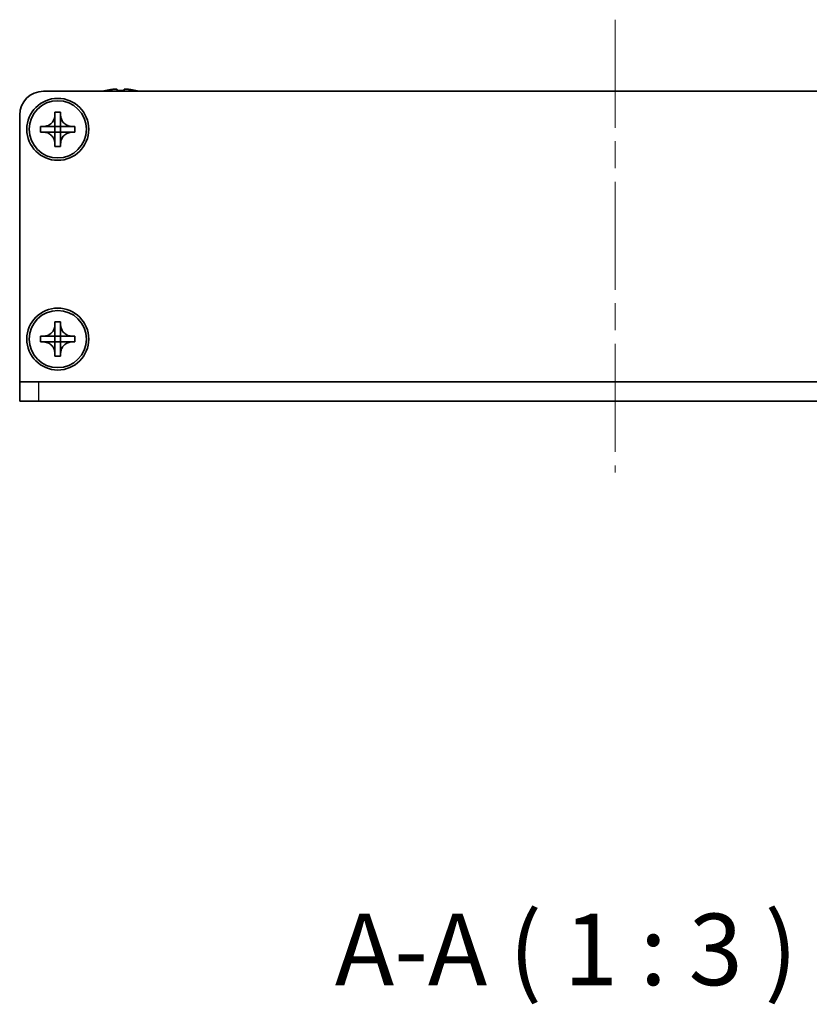
# Model space of a CAD drawing. Units: millimetres. Extents: x -50 to 7559, y -50 to 4998.
# Drawn here: x 1258 to 1341, y 3249 to 3352 of the extents above; entities that cross this region are included whole.
import ezdxf

# ---------------------------------------------------------------- set-up
doc = ezdxf.new("R2010")
doc.units = ezdxf.units.MM
doc.header["$LTSCALE"] = 2
doc.linetypes.add('CHAIN', pattern=[0.3543, 0.2362, -0.0295, 0.0591, -0.0295])
for name, color, linetype, lineweight in [('Centerline (ISO)', 131, 'Continuous', 18), ('Symbol (ISO)', 7, 'Continuous', 18), ('Visible (ISO)', 7, 'Continuous', 35), ('Visible Narrow (ISO)', 7, 'Continuous', 25)]:
    doc.layers.add(name, color=color, linetype=linetype, lineweight=lineweight)
doc.styles.add('Note Text (TK)', font='txt')

msp = doc.modelspace()

# ---------------------------------------------------------------- linework, layer by layer
at = {"layer": 'Centerline (ISO)', "linetype": 'CHAIN', "ltscale": 23.990969}
msp.add_line((1320.2427, 3352.1683), (1320.2427, 3304.6683), dxfattribs=at)
at = {"layer": 'Visible (ISO)'}
for p, q in [((1260.2427, 3344.6683), (1380.2427, 3344.6683)), ((1266.7427, 3344.7433), (1266.7427, 3344.7336)), ((1267.9677, 3344.8568), (1267.9677, 3344.7336)), ((1268.7177, 3344.7336), (1268.7177, 3344.8568)), ((1269.9427, 3344.7336), (1269.9427, 3344.7433)), ((1261.4427, 3342.1683), (1261.4427, 3342.4683)), ((1261.4427, 3342.4683), (1262.0427, 3342.4683)), ((1262.0427, 3342.4683), (1262.0427, 3342.1683)), ((1257.7427, 3314.1693), (1257.7427, 3342.1683)), ((1261.4427, 3340.9693), (1261.4427, 3342.1683)), ((1262.0427, 3342.1683), (1262.0427, 3340.9693)), ((1259.9427, 3340.3683), (1259.9427, 3340.9683)), ((1259.9427, 3340.9683), (1260.2427, 3340.9683)), ((1260.2427, 3340.3683), (1259.9427, 3340.3683)), ((1260.2427, 3340.9683), (1261.4417, 3340.9683)), ((1261.4417, 3340.3683), (1260.2427, 3340.3683)), ((1261.4424, 3340.9686), (1261.4427, 3340.9683)), ((1261.4424, 3340.368), (1261.4427, 3340.3683)), ((1261.4427, 3340.3683), (1261.4427, 3340.9683)), ((1261.4427, 3340.9683), (1262.0427, 3340.9683)), ((1262.0427, 3340.3683), (1261.4427, 3340.3683)), ((1261.4427, 3339.1683), (1261.4427, 3340.3673)), ((1262.043, 3340.9686), (1262.0427, 3340.9683)), ((1262.0427, 3340.9683), (1262.0427, 3340.3683)), ((1262.043, 3340.368), (1262.0427, 3340.3683)), ((1262.0427, 3340.3673), (1262.0427, 3339.1683)), ((1262.0437, 3340.9683), (1263.2427, 3340.9683)), ((1263.2427, 3340.3683), (1262.0437, 3340.3683)), ((1263.2427, 3340.9683), (1263.5427, 3340.9683)), ((1263.5427, 3340.3683), (1263.2427, 3340.3683)), ((1263.5427, 3340.9683), (1263.5427, 3340.3683)), ((1261.4427, 3338.8683), (1261.4427, 3339.1683)), ((1262.0427, 3338.8683), (1261.4427, 3338.8683)), ((1262.0427, 3339.1683), (1262.0427, 3338.8683)), ((1261.4427, 3320.1683), (1261.4427, 3320.4683)), ((1261.4427, 3320.4683), (1262.0427, 3320.4683)), ((1261.4427, 3318.9693), (1261.4427, 3320.1683)), ((1262.0427, 3320.4683), (1262.0427, 3320.1683)), ((1262.0427, 3320.1683), (1262.0427, 3318.9693)), ((1259.9427, 3318.3683), (1259.9427, 3318.9683)), ((1259.9427, 3318.9683), (1260.2427, 3318.9683)), ((1260.2427, 3318.9683), (1261.4417, 3318.9683)), ((1261.4424, 3318.9686), (1261.4427, 3318.9683)), ((1261.4427, 3318.3683), (1261.4427, 3318.9683)), ((1261.4427, 3318.9683), (1262.0427, 3318.9683)), ((1262.043, 3318.9686), (1262.0427, 3318.9683)), ((1262.0427, 3318.9683), (1262.0427, 3318.3683)), ((1262.0437, 3318.9683), (1263.2427, 3318.9683)), ((1263.2427, 3318.9683), (1263.5427, 3318.9683)), ((1263.5427, 3318.9683), (1263.5427, 3318.3683)), ((1260.2427, 3318.3683), (1259.9427, 3318.3683)), ((1261.4417, 3318.3683), (1260.2427, 3318.3683)), ((1261.4424, 3318.368), (1261.4427, 3318.3683)), ((1262.0427, 3318.3683), (1261.4427, 3318.3683)), ((1261.4427, 3317.1683), (1261.4427, 3318.3673)), ((1262.043, 3318.368), (1262.0427, 3318.3683)), ((1262.0427, 3318.3673), (1262.0427, 3317.1683)), ((1263.2427, 3318.3683), (1262.0437, 3318.3683)), ((1263.5427, 3318.3683), (1263.2427, 3318.3683)), ((1261.4427, 3316.8683), (1261.4427, 3317.1683)), ((1262.0427, 3316.8683), (1261.4427, 3316.8683)), ((1262.0427, 3317.1683), (1262.0427, 3316.8683)), ((1257.7427, 3314.1683), (1257.7427, 3314.1693)), ((1257.7427, 3314.1683), (1259.7427, 3314.1683)), ((1257.7427, 3314.1683), (1257.7427, 3312.1683)), ((1259.7427, 3314.1683), (1380.7427, 3314.1683)), ((1259.7427, 3312.1683), (1257.7427, 3312.1683)), ((1259.7427, 3312.1683), (1380.7427, 3312.1683))]:
    msp.add_line(p, q, dxfattribs=at)
for centre, radius in [((1261.7427, 3340.6683), 3.25), ((1261.7427, 3340.6683), 3), ((1261.7427, 3318.6683), 3.25), ((1261.7427, 3318.6683), 3)]:
    msp.add_circle(centre, radius, dxfattribs=at)
for centre, radius, start, end in [((1260.2427, 3342.1683), 2.5, 90, 180), ((1268.3427, 3337.516), 7.4023, 102.482994, 104.933274), ((1268.3427, 3337.516), 7.3928, 96.7974, 102.499303), ((1268.3427, 3337.516), 7.2273, 87.025775, 92.974225), ((1268.3427, 3337.516), 7.3928, 77.500697, 83.2026), ((1268.3427, 3337.516), 7.4023, 75.066726, 77.517006)]:
    msp.add_arc(centre, radius, start, end, dxfattribs=at)
for points, knots in [([(1267.9677, 3344.8568), (1267.9677, 3344.8643), (1267.9553, 3344.8708), (1267.9043, 3344.8794), (1267.8658, 3344.8815), (1267.7767, 3344.8815), (1267.7204, 3344.8794), (1267.5971, 3344.8708), (1267.5302, 3344.8643), (1267.4677, 3344.8568)], [0.076192776, 0.076192776, 0.076192776, 0.076192776, 0.0950828432, 0.0950828432, 0.1139729103, 0.1139729103, 0.1328629774, 0.1328629774, 0.1517530446, 0.1517530446, 0.1517530446, 0.1517530446]), ([(1269.2177, 3344.8568), (1269.1552, 3344.8643), (1269.0883, 3344.8708), (1268.9651, 3344.8794), (1268.9087, 3344.8815), (1268.8196, 3344.8815), (1268.7811, 3344.8794), (1268.7302, 3344.8708), (1268.7177, 3344.8643), (1268.7177, 3344.8568)], [0.076192776, 0.076192776, 0.076192776, 0.076192776, 0.0950828432, 0.0950828432, 0.1139729103, 0.1139729103, 0.1328629774, 0.1328629774, 0.1517530446, 0.1517530446, 0.1517530446, 0.1517530446]), ([(1261.4427, 3342.1683), (1261.4427, 3342.1323), (1261.4411, 3342.0963), (1261.4345, 3342.0234), (1261.4295, 3341.9865), (1261.4086, 3341.8736), (1261.387, 3341.7988), (1261.3287, 3341.6514), (1261.2914, 3341.5794), (1261.161, 3341.3799), (1261.0497, 3341.2663), (1260.8168, 3341.1072), (1260.7036, 3341.0533), (1260.4733, 3340.985), (1260.3583, 3340.9683), (1260.2427, 3340.9683)], [0, 0, 0, 0, 0.010798916, 0.010798916, 0.021961727, 0.021961727, 0.045257146, 0.045257146, 0.069525905, 0.069525905, 0.116754864, 0.116754864, 0.154152318, 0.154152318, 0.188823604, 0.188823604, 0.188823604, 0.188823604]), ([(1263.2427, 3340.9683), (1263.2067, 3340.9683), (1263.1707, 3340.9699), (1263.0978, 3340.9765), (1263.061, 3340.9816), (1262.948, 3341.0025), (1262.8732, 3341.024), (1262.7258, 3341.0823), (1262.6538, 3341.1196), (1262.4543, 3341.2501), (1262.3408, 3341.3613), (1262.1816, 3341.5942), (1262.1277, 3341.7075), (1262.0594, 3341.9378), (1262.0427, 3342.0527), (1262.0427, 3342.1683)], [0, 0, 0, 0, 0.010798916, 0.010798916, 0.021961727, 0.021961727, 0.045257146, 0.045257146, 0.069525905, 0.069525905, 0.116754864, 0.116754864, 0.154152318, 0.154152318, 0.188823604, 0.188823604, 0.188823604, 0.188823604]), ([(1260.2427, 3340.3683), (1260.2787, 3340.3683), (1260.3147, 3340.3667), (1260.3876, 3340.3601), (1260.4245, 3340.355), (1260.5374, 3340.3341), (1260.6122, 3340.3126), (1260.7596, 3340.2543), (1260.8317, 3340.217), (1261.0311, 3340.0865), (1261.1447, 3339.9753), (1261.3038, 3339.7424), (1261.3577, 3339.6291), (1261.426, 3339.3988), (1261.4427, 3339.2839), (1261.4427, 3339.1683)], [0, 0, 0, 0, 0.010798916, 0.010798916, 0.021961727, 0.021961727, 0.045257146, 0.045257146, 0.069525905, 0.069525905, 0.116754864, 0.116754864, 0.154152318, 0.154152318, 0.188823604, 0.188823604, 0.188823604, 0.188823604]), ([(1261.4424, 3340.9686), (1261.4424, 3340.9686), (1261.4424, 3340.9686), (1261.4424, 3340.9686), (1261.4424, 3340.9685), (1261.4423, 3340.9685), (1261.4423, 3340.9685), (1261.4422, 3340.9684), (1261.4422, 3340.9684), (1261.4421, 3340.9684), (1261.4421, 3340.9684), (1261.442, 3340.9684), (1261.442, 3340.9684), (1261.442, 3340.9683), (1261.442, 3340.9683), (1261.442, 3340.9683), (1261.4419, 3340.9683), (1261.4419, 3340.9683), (1261.4419, 3340.9683), (1261.4419, 3340.9683), (1261.4419, 3340.9683), (1261.4418, 3340.9683), (1261.4418, 3340.9683), (1261.4418, 3340.9683), (1261.4418, 3340.9683), (1261.4418, 3340.9683), (1261.4418, 3340.9683), (1261.4418, 3340.9683), (1261.4418, 3340.9683), (1261.4418, 3340.9683), (1261.4418, 3340.9683), (1261.4418, 3340.9683), (1261.4418, 3340.9683), (1261.4417, 3340.9683), (1261.4417, 3340.9683), (1261.4417, 3340.9683)], [0.000083875613, 0.000083875613, 0.000083875613, 0.000083875613, 0.000087144519, 0.000087144519, 0.000099549628, 0.000099549628, 0.000112192129, 0.000112192129, 0.000124969053, 0.000124969053, 0.000137769574, 0.000137769574, 0.000144144359, 0.000144144359, 0.000150483427, 0.000150483427, 0.00015677365, 0.00015677365, 0.000163002563, 0.000163002563, 0.000166090425, 0.000166090425, 0.000169158647, 0.000169158647, 0.000172205911, 0.000172205911, 0.000173721296, 0.000173721296, 0.000175230974, 0.000175230974, 0.000176734797, 0.000176734797, 0.000178232621, 0.000178232621, 0.00018395296, 0.00018395296, 0.00018395296, 0.00018395296]), ([(1261.4417, 3340.3683), (1261.4419, 3340.3683), (1261.442, 3340.3683), (1261.4422, 3340.3682), (1261.4422, 3340.3682), (1261.4423, 3340.3681), (1261.4423, 3340.3681), (1261.4423, 3340.3681), (1261.4423, 3340.3681), (1261.4424, 3340.368), (1261.4424, 3340.368), (1261.4424, 3340.368)], [0, 0, 0, 0, 0.000065190907, 0.000065190907, 0.000071601341, 0.000071601341, 0.000077978095, 0.000077978095, 0.00009057672, 0.00009057672, 0.00010023405, 0.00010023405, 0.00010023405, 0.00010023405]), ([(1261.4427, 3340.9693), (1261.4427, 3340.9691), (1261.4427, 3340.969), (1261.4426, 3340.9688), (1261.4426, 3340.9688), (1261.4426, 3340.9688), (1261.4426, 3340.9688), (1261.4425, 3340.9687), (1261.4425, 3340.9687), (1261.4425, 3340.9686), (1261.4424, 3340.9686), (1261.4424, 3340.9686)], [0, 0, 0, 0, 0.000065190907, 0.000065190907, 0.000071601341, 0.000071601341, 0.000077978095, 0.000077978095, 0.00009057672, 0.00009057672, 0.00010023405, 0.00010023405, 0.00010023405, 0.00010023405]), ([(1261.4424, 3340.368), (1261.4424, 3340.368), (1261.4424, 3340.368), (1261.4425, 3340.368), (1261.4425, 3340.3679), (1261.4425, 3340.3679), (1261.4426, 3340.3679), (1261.4426, 3340.3678), (1261.4426, 3340.3678), (1261.4426, 3340.3677), (1261.4426, 3340.3677), (1261.4427, 3340.3676), (1261.4427, 3340.3676), (1261.4427, 3340.3676), (1261.4427, 3340.3676), (1261.4427, 3340.3675), (1261.4427, 3340.3675), (1261.4427, 3340.3675), (1261.4427, 3340.3675), (1261.4427, 3340.3675), (1261.4427, 3340.3674), (1261.4427, 3340.3674), (1261.4427, 3340.3674), (1261.4427, 3340.3674), (1261.4427, 3340.3674), (1261.4427, 3340.3674), (1261.4427, 3340.3674), (1261.4427, 3340.3674), (1261.4427, 3340.3674), (1261.4427, 3340.3674), (1261.4427, 3340.3674), (1261.4427, 3340.3674), (1261.4427, 3340.3673), (1261.4427, 3340.3673), (1261.4427, 3340.3673), (1261.4427, 3340.3673)], [0.000083875613, 0.000083875613, 0.000083875613, 0.000083875613, 0.000087144519, 0.000087144519, 0.000099549628, 0.000099549628, 0.000112192129, 0.000112192129, 0.000124969053, 0.000124969053, 0.000137769574, 0.000137769574, 0.000144144359, 0.000144144359, 0.000150483427, 0.000150483427, 0.00015677365, 0.00015677365, 0.000163002563, 0.000163002563, 0.000166090425, 0.000166090425, 0.000169158647, 0.000169158647, 0.000172205911, 0.000172205911, 0.000173721296, 0.000173721296, 0.000175230974, 0.000175230974, 0.000176734797, 0.000176734797, 0.000178232621, 0.000178232621, 0.00018395296, 0.00018395296, 0.00018395296, 0.00018395296]), ([(1262.043, 3340.9686), (1262.043, 3340.9686), (1262.043, 3340.9686), (1262.043, 3340.9686), (1262.0429, 3340.9687), (1262.0429, 3340.9687), (1262.0429, 3340.9687), (1262.0428, 3340.9688), (1262.0428, 3340.9688), (1262.0428, 3340.9689), (1262.0428, 3340.9689), (1262.0428, 3340.969), (1262.0428, 3340.969), (1262.0428, 3340.969), (1262.0428, 3340.969), (1262.0427, 3340.9691), (1262.0427, 3340.9691), (1262.0427, 3340.9691), (1262.0427, 3340.9691), (1262.0427, 3340.9692), (1262.0427, 3340.9692), (1262.0427, 3340.9692), (1262.0427, 3340.9692), (1262.0427, 3340.9692), (1262.0427, 3340.9692), (1262.0427, 3340.9692), (1262.0427, 3340.9692), (1262.0427, 3340.9692), (1262.0427, 3340.9692), (1262.0427, 3340.9692), (1262.0427, 3340.9692), (1262.0427, 3340.9693), (1262.0427, 3340.9693), (1262.0427, 3340.9693), (1262.0427, 3340.9693), (1262.0427, 3340.9693)], [0.000083875613, 0.000083875613, 0.000083875613, 0.000083875613, 0.000087144519, 0.000087144519, 0.000099549628, 0.000099549628, 0.000112192129, 0.000112192129, 0.000124969053, 0.000124969053, 0.000137769574, 0.000137769574, 0.000144144359, 0.000144144359, 0.000150483427, 0.000150483427, 0.00015677365, 0.00015677365, 0.000163002563, 0.000163002563, 0.000166090424, 0.000166090424, 0.000169158647, 0.000169158647, 0.000172205911, 0.000172205911, 0.000173721296, 0.000173721296, 0.000175230974, 0.000175230974, 0.000176734797, 0.000176734797, 0.000178232621, 0.000178232621, 0.00018395296, 0.00018395296, 0.00018395296, 0.00018395296]), ([(1262.0427, 3339.1683), (1262.0427, 3339.3267), (1262.0741, 3339.4836), (1262.1967, 3339.7779), (1262.2875, 3339.9121), (1262.5119, 3340.1325), (1262.6417, 3340.2183), (1262.9296, 3340.3374), (1263.0854, 3340.3683), (1263.2427, 3340.3683)], [0, 0, 0, 0, 0.047534213, 0.047534213, 0.095646709, 0.095646709, 0.141901189, 0.141901189, 0.189099427, 0.189099427, 0.189099427, 0.189099427]), ([(1262.0427, 3340.3673), (1262.0427, 3340.3674), (1262.0427, 3340.3674), (1262.0427, 3340.3675), (1262.0428, 3340.3676), (1262.0428, 3340.3677), (1262.0428, 3340.3678), (1262.0429, 3340.3679), (1262.043, 3340.368), (1262.043, 3340.368)], [0, 0, 0, 0, 0.000024298345, 0.000024298345, 0.000049652668, 0.000049652668, 0.000075243801, 0.000075243801, 0.000100203991, 0.000100203991, 0.000100203991, 0.000100203991]), ([(1262.0437, 3340.9683), (1262.0436, 3340.9683), (1262.0434, 3340.9683), (1262.0432, 3340.9684), (1262.0432, 3340.9684), (1262.0432, 3340.9685), (1262.0432, 3340.9685), (1262.0431, 3340.9685), (1262.0431, 3340.9685), (1262.0431, 3340.9686), (1262.043, 3340.9686), (1262.043, 3340.9686)], [0, 0, 0, 0, 0.000065190907, 0.000065190907, 0.000071601341, 0.000071601341, 0.000077978095, 0.000077978095, 0.00009057672, 0.00009057672, 0.00010023405, 0.00010023405, 0.00010023405, 0.00010023405]), ([(1262.043, 3340.368), (1262.0431, 3340.3681), (1262.0431, 3340.3681), (1262.0432, 3340.3682), (1262.0433, 3340.3682), (1262.0434, 3340.3683), (1262.0435, 3340.3683), (1262.0436, 3340.3683), (1262.0437, 3340.3683), (1262.0437, 3340.3683)], [0.000083778107, 0.000083778107, 0.000083778107, 0.000083778107, 0.0001086609522, 0.0001086609522, 0.0001341727854, 0.0001341727854, 0.0001594485438, 0.0001594485438, 0.0001836716392, 0.0001836716392, 0.0001836716392, 0.0001836716392]), ([(1261.4427, 3320.1683), (1261.4427, 3320.1323), (1261.4411, 3320.0963), (1261.4345, 3320.0234), (1261.4295, 3319.9865), (1261.4086, 3319.8736), (1261.387, 3319.7988), (1261.3287, 3319.6514), (1261.2914, 3319.5794), (1261.161, 3319.3799), (1261.0497, 3319.2663), (1260.8168, 3319.1072), (1260.7036, 3319.0533), (1260.4733, 3318.985), (1260.3583, 3318.9683), (1260.2427, 3318.9683)], [0, 0, 0, 0, 0.010798916, 0.010798916, 0.021961727, 0.021961727, 0.045257146, 0.045257146, 0.069525905, 0.069525905, 0.116754864, 0.116754864, 0.154152318, 0.154152318, 0.188823604, 0.188823604, 0.188823604, 0.188823604]), ([(1263.2427, 3318.9683), (1263.2067, 3318.9683), (1263.1707, 3318.9699), (1263.0978, 3318.9765), (1263.061, 3318.9816), (1262.948, 3319.0025), (1262.8732, 3319.024), (1262.7258, 3319.0823), (1262.6538, 3319.1196), (1262.4543, 3319.2501), (1262.3408, 3319.3613), (1262.1816, 3319.5942), (1262.1277, 3319.7075), (1262.0594, 3319.9378), (1262.0427, 3320.0527), (1262.0427, 3320.1683)], [0, 0, 0, 0, 0.010798916, 0.010798916, 0.021961727, 0.021961727, 0.045257146, 0.045257146, 0.069525905, 0.069525905, 0.116754864, 0.116754864, 0.154152318, 0.154152318, 0.188823604, 0.188823604, 0.188823604, 0.188823604]), ([(1261.4424, 3318.9686), (1261.4424, 3318.9686), (1261.4424, 3318.9686), (1261.4424, 3318.9686), (1261.4424, 3318.9685), (1261.4423, 3318.9685), (1261.4423, 3318.9685), (1261.4422, 3318.9684), (1261.4422, 3318.9684), (1261.4421, 3318.9684), (1261.4421, 3318.9684), (1261.442, 3318.9684), (1261.442, 3318.9684), (1261.442, 3318.9683), (1261.442, 3318.9683), (1261.442, 3318.9683), (1261.4419, 3318.9683), (1261.4419, 3318.9683), (1261.4419, 3318.9683), (1261.4419, 3318.9683), (1261.4419, 3318.9683), (1261.4418, 3318.9683), (1261.4418, 3318.9683), (1261.4418, 3318.9683), (1261.4418, 3318.9683), (1261.4418, 3318.9683), (1261.4418, 3318.9683), (1261.4418, 3318.9683), (1261.4418, 3318.9683), (1261.4418, 3318.9683), (1261.4418, 3318.9683), (1261.4418, 3318.9683), (1261.4418, 3318.9683), (1261.4417, 3318.9683), (1261.4417, 3318.9683), (1261.4417, 3318.9683)], [0.000083875613, 0.000083875613, 0.000083875613, 0.000083875613, 0.000087144519, 0.000087144519, 0.000099549628, 0.000099549628, 0.000112192129, 0.000112192129, 0.000124969053, 0.000124969053, 0.000137769574, 0.000137769574, 0.000144144359, 0.000144144359, 0.000150483427, 0.000150483427, 0.00015677365, 0.00015677365, 0.000163002563, 0.000163002563, 0.000166090425, 0.000166090425, 0.000169158647, 0.000169158647, 0.000172205911, 0.000172205911, 0.000173721296, 0.000173721296, 0.000175230974, 0.000175230974, 0.000176734797, 0.000176734797, 0.000178232621, 0.000178232621, 0.00018395296, 0.00018395296, 0.00018395296, 0.00018395296]), ([(1261.4427, 3318.9693), (1261.4427, 3318.9691), (1261.4427, 3318.969), (1261.4426, 3318.9688), (1261.4426, 3318.9688), (1261.4426, 3318.9688), (1261.4426, 3318.9688), (1261.4425, 3318.9687), (1261.4425, 3318.9687), (1261.4425, 3318.9686), (1261.4424, 3318.9686), (1261.4424, 3318.9686)], [0, 0, 0, 0, 0.000065190907, 0.000065190907, 0.000071601341, 0.000071601341, 0.000077978095, 0.000077978095, 0.00009057672, 0.00009057672, 0.00010023405, 0.00010023405, 0.00010023405, 0.00010023405]), ([(1262.043, 3318.9686), (1262.043, 3318.9686), (1262.043, 3318.9686), (1262.043, 3318.9686), (1262.0429, 3318.9687), (1262.0429, 3318.9687), (1262.0429, 3318.9687), (1262.0428, 3318.9688), (1262.0428, 3318.9688), (1262.0428, 3318.9689), (1262.0428, 3318.9689), (1262.0428, 3318.969), (1262.0428, 3318.969), (1262.0428, 3318.969), (1262.0428, 3318.969), (1262.0427, 3318.9691), (1262.0427, 3318.9691), (1262.0427, 3318.9691), (1262.0427, 3318.9691), (1262.0427, 3318.9692), (1262.0427, 3318.9692), (1262.0427, 3318.9692), (1262.0427, 3318.9692), (1262.0427, 3318.9692), (1262.0427, 3318.9692), (1262.0427, 3318.9692), (1262.0427, 3318.9692), (1262.0427, 3318.9692), (1262.0427, 3318.9692), (1262.0427, 3318.9692), (1262.0427, 3318.9692), (1262.0427, 3318.9693), (1262.0427, 3318.9693), (1262.0427, 3318.9693), (1262.0427, 3318.9693), (1262.0427, 3318.9693)], [0.000083875613, 0.000083875613, 0.000083875613, 0.000083875613, 0.000087144519, 0.000087144519, 0.000099549628, 0.000099549628, 0.000112192129, 0.000112192129, 0.000124969053, 0.000124969053, 0.000137769574, 0.000137769574, 0.000144144359, 0.000144144359, 0.000150483427, 0.000150483427, 0.00015677365, 0.00015677365, 0.000163002563, 0.000163002563, 0.000166090424, 0.000166090424, 0.000169158647, 0.000169158647, 0.000172205911, 0.000172205911, 0.000173721296, 0.000173721296, 0.000175230974, 0.000175230974, 0.000176734797, 0.000176734797, 0.000178232621, 0.000178232621, 0.00018395296, 0.00018395296, 0.00018395296, 0.00018395296]), ([(1262.0437, 3318.9683), (1262.0436, 3318.9683), (1262.0434, 3318.9683), (1262.0432, 3318.9684), (1262.0432, 3318.9684), (1262.0432, 3318.9685), (1262.0432, 3318.9685), (1262.0431, 3318.9685), (1262.0431, 3318.9685), (1262.0431, 3318.9686), (1262.043, 3318.9686), (1262.043, 3318.9686)], [0, 0, 0, 0, 0.000065190907, 0.000065190907, 0.000071601341, 0.000071601341, 0.000077978095, 0.000077978095, 0.00009057672, 0.00009057672, 0.00010023405, 0.00010023405, 0.00010023405, 0.00010023405]), ([(1260.2427, 3318.3683), (1260.2787, 3318.3683), (1260.3147, 3318.3667), (1260.3876, 3318.3601), (1260.4245, 3318.355), (1260.5374, 3318.3341), (1260.6122, 3318.3126), (1260.7596, 3318.2543), (1260.8317, 3318.217), (1261.0311, 3318.0865), (1261.1447, 3317.9753), (1261.3038, 3317.7424), (1261.3577, 3317.6291), (1261.426, 3317.3988), (1261.4427, 3317.2839), (1261.4427, 3317.1683)], [0, 0, 0, 0, 0.010798916, 0.010798916, 0.021961727, 0.021961727, 0.045257146, 0.045257146, 0.069525905, 0.069525905, 0.116754864, 0.116754864, 0.154152318, 0.154152318, 0.188823604, 0.188823604, 0.188823604, 0.188823604]), ([(1261.4417, 3318.3683), (1261.4419, 3318.3683), (1261.442, 3318.3683), (1261.4422, 3318.3682), (1261.4422, 3318.3682), (1261.4423, 3318.3681), (1261.4423, 3318.3681), (1261.4423, 3318.3681), (1261.4423, 3318.3681), (1261.4424, 3318.368), (1261.4424, 3318.368), (1261.4424, 3318.368)], [0, 0, 0, 0, 0.000065190907, 0.000065190907, 0.000071601341, 0.000071601341, 0.000077978095, 0.000077978095, 0.00009057672, 0.00009057672, 0.00010023405, 0.00010023405, 0.00010023405, 0.00010023405]), ([(1261.4424, 3318.368), (1261.4424, 3318.368), (1261.4424, 3318.368), (1261.4425, 3318.368), (1261.4425, 3318.3679), (1261.4425, 3318.3679), (1261.4426, 3318.3679), (1261.4426, 3318.3678), (1261.4426, 3318.3678), (1261.4426, 3318.3677), (1261.4426, 3318.3677), (1261.4427, 3318.3676), (1261.4427, 3318.3676), (1261.4427, 3318.3676), (1261.4427, 3318.3676), (1261.4427, 3318.3675), (1261.4427, 3318.3675), (1261.4427, 3318.3675), (1261.4427, 3318.3675), (1261.4427, 3318.3675), (1261.4427, 3318.3674), (1261.4427, 3318.3674), (1261.4427, 3318.3674), (1261.4427, 3318.3674), (1261.4427, 3318.3674), (1261.4427, 3318.3674), (1261.4427, 3318.3674), (1261.4427, 3318.3674), (1261.4427, 3318.3674), (1261.4427, 3318.3674), (1261.4427, 3318.3674), (1261.4427, 3318.3674), (1261.4427, 3318.3673), (1261.4427, 3318.3673), (1261.4427, 3318.3673), (1261.4427, 3318.3673)], [0.000083875613, 0.000083875613, 0.000083875613, 0.000083875613, 0.000087144519, 0.000087144519, 0.000099549628, 0.000099549628, 0.000112192129, 0.000112192129, 0.000124969053, 0.000124969053, 0.000137769574, 0.000137769574, 0.000144144359, 0.000144144359, 0.000150483427, 0.000150483427, 0.00015677365, 0.00015677365, 0.000163002563, 0.000163002563, 0.000166090425, 0.000166090425, 0.000169158647, 0.000169158647, 0.000172205911, 0.000172205911, 0.000173721296, 0.000173721296, 0.000175230974, 0.000175230974, 0.000176734797, 0.000176734797, 0.000178232621, 0.000178232621, 0.00018395296, 0.00018395296, 0.00018395296, 0.00018395296]), ([(1262.0427, 3317.1683), (1262.0427, 3317.3267), (1262.0741, 3317.4836), (1262.1967, 3317.7779), (1262.2875, 3317.9121), (1262.5119, 3318.1325), (1262.6417, 3318.2183), (1262.9296, 3318.3374), (1263.0854, 3318.3683), (1263.2427, 3318.3683)], [0, 0, 0, 0, 0.047534213, 0.047534213, 0.095646709, 0.095646709, 0.141901189, 0.141901189, 0.189099427, 0.189099427, 0.189099427, 0.189099427]), ([(1262.0427, 3318.3673), (1262.0427, 3318.3674), (1262.0427, 3318.3674), (1262.0427, 3318.3675), (1262.0428, 3318.3676), (1262.0428, 3318.3677), (1262.0428, 3318.3678), (1262.0429, 3318.3679), (1262.043, 3318.368), (1262.043, 3318.368)], [0, 0, 0, 0, 0.000024298345, 0.000024298345, 0.000049652668, 0.000049652668, 0.000075243801, 0.000075243801, 0.000100203991, 0.000100203991, 0.000100203991, 0.000100203991]), ([(1262.043, 3318.368), (1262.0431, 3318.3681), (1262.0431, 3318.3681), (1262.0432, 3318.3682), (1262.0433, 3318.3682), (1262.0434, 3318.3683), (1262.0435, 3318.3683), (1262.0436, 3318.3683), (1262.0437, 3318.3683), (1262.0437, 3318.3683)], [0.000083778107, 0.000083778107, 0.000083778107, 0.000083778107, 0.0001086609522, 0.0001086609522, 0.0001341727854, 0.0001341727854, 0.0001594485438, 0.0001594485438, 0.0001836716392, 0.0001836716392, 0.0001836716392, 0.0001836716392])]:
    msp.add_open_spline(points, degree=3, knots=knots, dxfattribs=at)
at = {"layer": 'Visible Narrow (ISO)'}
for p, q in [((1257.7427, 3314.1693), (1382.7427, 3314.1693)), ((1259.7427, 3312.1683), (1259.7427, 3314.1683))]:
    msp.add_line(p, q, dxfattribs=at)

# ---------------------------------------------------------------- texts
at = {"layer": 'Symbol (ISO)', "color": 7, "insert": (1290.833, 3248.5435), "char_height": 7.5, "attachment_point": 7, "style": 'Note Text (TK)'}
msp.add_mtext('A-A ( 1 : 3 )', dxfattribs=at)

doc.saveas('drawing.dxf')
